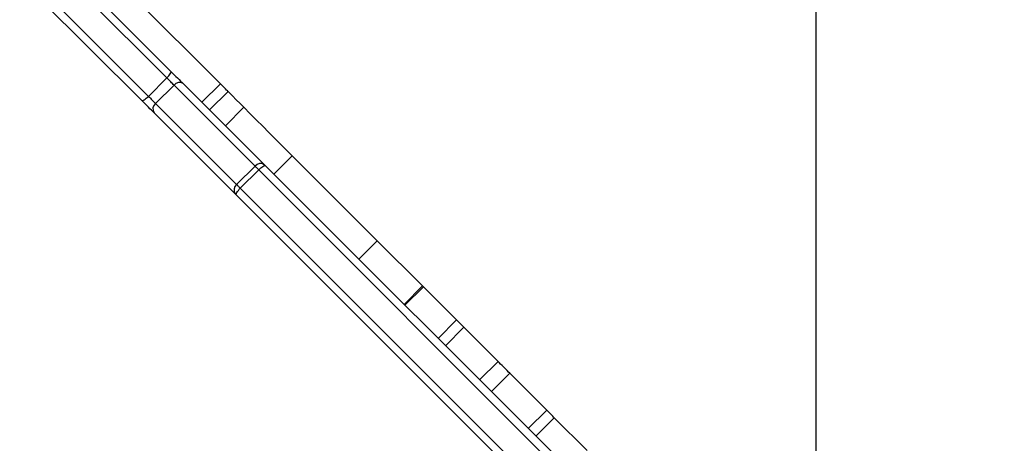
# Model space of a CAD drawing. Units: millimetres. Extents: x 631 to 1584, y 1558 to 2564.
# Drawn here: x 1221 to 1267, y 1850 to 1870 of the extents above; entities that cross this region are included whole.
import ezdxf

# ---------------------------------------------------------------- set-up
doc = ezdxf.new("R2010")
doc.units = ezdxf.units.MM
doc.header["$LTSCALE"] = 100
doc.header["$PDSIZE"] = -1
doc.layers.add('STREFA', color=6, linetype='Continuous')
doc.dimstyles.new('ISO-25', dxfattribs={"dimtxt": 2.5, "dimasz": 2.5, "dimexe": 1.25, "dimexo": 0.625, "dimtad": 1, "dimtxsty": 'Standard', "dimcen": 2.5, "dimadec": 0, "dimazin": 0, "dimtfac": 1, "dimtmove": 0, "dimatfit": 3, "dimfxl": 1, "dimarcsym": 0})

# ---------------------------------------------------------------- blocks, each defined once
blk = doc.blocks.new('1414')
at = {"color": 7, "linetype": 'Continuous', "lineweight": 25}
for p, q in [((925.363, 1805.035), (950.136, 1780.262)), ((949.827, 1780.075), (925.055, 1804.848)), ((932.548, 1800.042), (951.171, 1781.419)), ((935.014, 1793.192), (936.526, 1791.68)), ((937.375, 1792.528), (936.526, 1791.68)), ((937.721, 1792.182), (936.872, 1791.333)), ((936.872, 1791.333), (938.574, 1789.632)), ((939.422, 1790.48), (938.574, 1789.632)), ((939.964, 1789.938), (939.116, 1789.09)), ((939.116, 1789.09), (940.691, 1787.515)), ((941.54, 1788.363), (940.691, 1787.515)), ((941.876, 1788.027), (941.027, 1787.179)), ((941.027, 1787.179), (942.555, 1785.651)), ((943.403, 1786.499), (942.555, 1785.651)), ((942.595, 1785.611), (943.443, 1786.459)), ((942.595, 1785.611), (944.678, 1783.528)), ((945.527, 1784.376), (944.678, 1783.528)), ((944.678, 1783.528), (948.588, 1779.617)), ((950.984, 1781.111), (950.136, 1780.262)), ((951.151, 1780.944), (950.303, 1780.095)), ((954.884, 1777.211), (951.151, 1780.944)), ((951.221, 1781.369), (954.954, 1777.636)), ((949.437, 1780.466), (948.588, 1779.617)), ((949.827, 1780.075), (949.877, 1780.025)), ((953.611, 1776.292), (949.877, 1780.025)), ((950.303, 1780.095), (954.036, 1776.362)), ((951.672, 1778.231), (950.823, 1777.382)), ((952.395, 1777.507), (951.547, 1776.659)), ((952.75, 1777.153), (951.901, 1776.304)), ((954.884, 1777.211), (954.036, 1776.362)), ((955.216, 1776.879), (954.368, 1776.03)), ((959.954, 1772.141), (955.216, 1776.879)), ((955.518, 1777.072), (960.256, 1772.334)), ((951.901, 1776.304), (957.116, 1771.089)), ((954.368, 1776.03), (959.105, 1771.292)), ((958.913, 1770.99), (954.175, 1775.728))]:
    blk.add_line(p, q, dxfattribs=at)
at = {"color": 8, "linetype": 'Continuous', "lineweight": 25}
blk.add_line((950.984, 1781.111), (932.071, 1800.023), dxfattribs=at)
at = {"color": 7, "linetype": 'Continuous', "lineweight": 25, "flags": 128}
for points in [[(936.526, 1791.68), (936.556, 1791.65), (936.595, 1791.611), (936.641, 1791.565), (936.69, 1791.515), (936.741, 1791.464), (936.79, 1791.415), (936.835, 1791.371), (936.872, 1791.333)], [(938.574, 1789.632), (938.63, 1789.576), (938.696, 1789.51), (938.769, 1789.436), (938.846, 1789.36), (938.923, 1789.283), (938.995, 1789.21), (939.061, 1789.145), (939.116, 1789.09)], [(940.691, 1787.515), (940.726, 1787.48), (940.767, 1787.438), (940.813, 1787.392), (940.862, 1787.344), (940.91, 1787.296), (940.955, 1787.251), (940.995, 1787.211), (941.027, 1787.179)], [(942.555, 1785.651), (942.577, 1785.629), (942.59, 1785.616), (942.595, 1785.611), (942.595, 1785.611)], [(951.171, 1781.419), (951.178, 1781.402), (951.175, 1781.377), (951.163, 1781.343), (951.141, 1781.303), (951.111, 1781.258), (951.074, 1781.21), (951.031, 1781.16), (950.984, 1781.111)], [(951.171, 1781.419), (951.178, 1781.412), (951.185, 1781.405), (951.191, 1781.398), (951.198, 1781.392), (951.204, 1781.386), (951.21, 1781.38), (951.216, 1781.374), (951.221, 1781.369)], [(951.151, 1780.944), (951.133, 1780.961), (951.115, 1780.98), (951.095, 1781), (951.074, 1781.02), (951.053, 1781.042), (951.031, 1781.064), (951.008, 1781.087), (950.984, 1781.111)], [(950.136, 1780.262), (950.086, 1780.215), (950.036, 1780.172), (949.988, 1780.135), (949.943, 1780.105), (949.903, 1780.083), (949.869, 1780.071), (949.844, 1780.068), (949.827, 1780.075)], [(950.136, 1780.262), (950.159, 1780.239), (950.182, 1780.216), (950.204, 1780.193), (950.226, 1780.172), (950.247, 1780.151), (950.266, 1780.131), (950.285, 1780.113), (950.303, 1780.095)], [(948.588, 1779.617), (948.849, 1779.357), (949.115, 1779.091), (949.387, 1778.819), (949.664, 1778.542), (949.946, 1778.259), (950.234, 1777.972), (950.526, 1777.679), (950.823, 1777.382)], [(950.823, 1777.382), (950.992, 1777.213), (951.168, 1777.037), (951.348, 1776.857), (951.529, 1776.677), (951.547, 1776.659)], [(954.954, 1777.636), (955.011, 1777.579), (955.074, 1777.516), (955.142, 1777.448), (955.214, 1777.376), (955.289, 1777.301), (955.366, 1777.224), (955.442, 1777.147), (955.518, 1777.072)], [(955.216, 1776.879), (955.172, 1776.923), (955.126, 1776.968), (955.081, 1777.013), (955.037, 1777.057), (954.995, 1777.1), (954.955, 1777.14), (954.918, 1777.177), (954.884, 1777.211)], [(955.518, 1777.072), (955.503, 1777.077), (955.478, 1777.074), (955.446, 1777.06), (955.407, 1777.038), (955.363, 1777.007), (955.315, 1776.969), (955.265, 1776.926), (955.216, 1776.879)], [(951.547, 1776.659), (951.554, 1776.652), (951.578, 1776.628), (951.618, 1776.588), (951.67, 1776.536), (951.729, 1776.477), (951.791, 1776.415), (951.85, 1776.356), (951.901, 1776.304)], [(954.175, 1775.728), (954.099, 1775.804), (954.022, 1775.881), (953.946, 1775.957), (953.871, 1776.032), (953.799, 1776.104), (953.73, 1776.172), (953.667, 1776.235), (953.611, 1776.292)], [(954.036, 1776.362), (954.069, 1776.328), (954.106, 1776.291), (954.146, 1776.251), (954.189, 1776.209), (954.233, 1776.165), (954.278, 1776.12), (954.323, 1776.075), (954.368, 1776.03)], [(954.368, 1776.03), (954.32, 1775.981), (954.277, 1775.931), (954.239, 1775.883), (954.209, 1775.839), (954.186, 1775.8), (954.173, 1775.768), (954.169, 1775.743), (954.175, 1775.728)]]:
    blk.add_lwpolyline(points, dxfattribs=at)
at = {"color": 7, "linetype": 'Continuous', "lineweight": 25}
for centre, start, end in [((950.962, 1781.193), 307.2196, 34.1271), ((950.053, 1780.285), 235.8684, 322.7809), ((954.695, 1777.46), 307.2169, 34.1305), ((953.786, 1776.551), 235.8699, 322.7857)]:
    blk.add_arc(centre, 0.313, start, end, dxfattribs=at)
blk = doc.blocks.new('*D3')
at = {"layer": 'Defpoints', "color": 0}
for p in [(717.482, 2312.629), (717.482, 1842.201), (1408.082, 1833.686)]:
    blk.add_point(p, dxfattribs=at)
at = {"layer": 'STREFA', "color": 0, "lineweight": -2}
for p, q in [((717.482, 1852.201), (717.482, 2322.629)), ((1408.082, 1843.686), (1408.082, 2322.629)), ((1372.522, 2312.629), (753.042, 2312.629))]:
    blk.add_line(p, q, dxfattribs=at)
at = {"layer": 'STREFA', "color": 0}
for points in [[(753.042, 2318.556), (753.042, 2306.703), (717.482, 2312.629)], [(1372.522, 2306.703), (1372.522, 2318.556), (1408.082, 2312.629)]]:
    blk.add_solid(points, dxfattribs=at)
at = {"layer": 'STREFA', "color": 0, "insert": (1062.782, 2335.369), "char_height": 15, "attachment_point": 5}
blk.add_mtext('691', dxfattribs=at)
blk = doc.blocks.new('*D5')
at = {"layer": 'Defpoints', "color": 0}
for p in [(988.6, 2034.469), (1502.302, 2034.469), (988.69, 1708.065)]:
    blk.add_point(p, dxfattribs=at)
at = {"layer": 'STREFA', "color": 0, "lineweight": -2}
for p, q in [((998.6, 2034.469), (1512.302, 2034.469)), ((1502.302, 1743.625), (1502.302, 1998.909)), ((998.69, 1708.065), (1512.302, 1708.065))]:
    blk.add_line(p, q, dxfattribs=at)
at = {"layer": 'STREFA', "color": 0}
for points in [[(1508.228, 1998.909), (1496.375, 1998.909), (1502.302, 2034.469)], [(1496.375, 1743.625), (1508.228, 1743.625), (1502.302, 1708.065)]]:
    blk.add_solid(points, dxfattribs=at)
at = {"layer": 'STREFA', "color": 0, "insert": (1479.562, 1871.267), "char_height": 15, "attachment_point": 5, "rotation": 90}
blk.add_mtext('326', dxfattribs=at)
blk = doc.blocks.new('*D6')
at = {"layer": 'Defpoints', "color": 0}
for p in [(867.471, 2256.992), (867.471, 1836.637), (1258.082, 1836.637)]:
    blk.add_point(p, dxfattribs=at)
at = {"layer": 'STREFA', "color": 0, "lineweight": -2}
for p, q in [((867.471, 1846.637), (867.471, 2266.992)), ((1258.082, 1846.637), (1258.082, 2266.992)), ((1222.522, 2256.992), (903.031, 2256.992))]:
    blk.add_line(p, q, dxfattribs=at)
at = {"layer": 'STREFA', "color": 0}
for points in [[(903.031, 2262.918), (903.031, 2251.065), (867.471, 2256.992)], [(1222.522, 2251.065), (1222.522, 2262.918), (1258.082, 2256.992)]]:
    blk.add_solid(points, dxfattribs=at)
at = {"layer": 'STREFA', "color": 0, "insert": (1062.776, 2279.732), "char_height": 15, "attachment_point": 5}
blk.add_mtext('391', dxfattribs=at)
blk = doc.blocks.new('*D7')
at = {"layer": 'Defpoints', "color": 0}
for p in [(988.6, 2234.469), (1573.728, 2234.469), (988.69, 1558.065)]:
    blk.add_point(p, dxfattribs=at)
at = {"layer": 'STREFA', "color": 0, "lineweight": -2}
for p, q in [((998.6, 2234.469), (1583.728, 2234.469)), ((1573.728, 1593.625), (1573.728, 2198.909)), ((998.69, 1558.065), (1583.728, 1558.065))]:
    blk.add_line(p, q, dxfattribs=at)
at = {"layer": 'STREFA', "color": 0}
for points in [[(1579.655, 2198.909), (1567.802, 2198.909), (1573.728, 2234.469)], [(1567.802, 1593.625), (1579.655, 1593.625), (1573.728, 1558.065)]]:
    blk.add_solid(points, dxfattribs=at)
at = {"layer": 'STREFA', "color": 0, "insert": (1550.988, 1896.267), "char_height": 15, "attachment_point": 5, "rotation": 90}
blk.add_mtext('676', dxfattribs=at)

msp = doc.modelspace()

# ---------------------------------------------------------------- block references
at = {"rotation": 180}
msp.add_blockref('1414', (2182.548, 3643.328), dxfattribs=at)

# ---------------------------------------------------------------- dimensions: what is measured, and where the dimension line sits
at = {"layer": 'STREFA', "color": 0}
for base, p1, p2, angle, picture, middle in [((717.482, 2312.629), (1408.082, 1833.686), (717.482, 1842.201), 180, '*D3', (1062.782, 2312.629)), ((867.471, 2256.992), (1258.082, 1836.637), (867.471, 1836.637), 180, '*D6', (1062.776, 2256.992)), ((1573.728, 2234.469), (988.69, 1558.065), (988.6, 2234.469), 270, '*D7', (1573.728, 1896.267)), ((1502.302, 2034.469), (988.69, 1708.065), (988.6, 2034.469), 270, '*D5', (1502.302, 1871.267))]:
    dim = msp.add_linear_dim(base=base, p1=p1, p2=p2, angle=angle, dimstyle='ISO-25', override={"dimtxt": 15, "dimasz": 35.56, "dimexe": 10, "dimexo": 10, "dimgap": 15.24, "dimdec": 0, "dimlfac": 1, "dimzin": 1, "dimadec": 2, "dimtzin": 1}, dxfattribs=at)
    dim.commit()
    dim.dimension.update_dxf_attribs({"geometry": picture, "text_midpoint": middle, "dimtype": 160})

doc.saveas('drawing.dxf')
